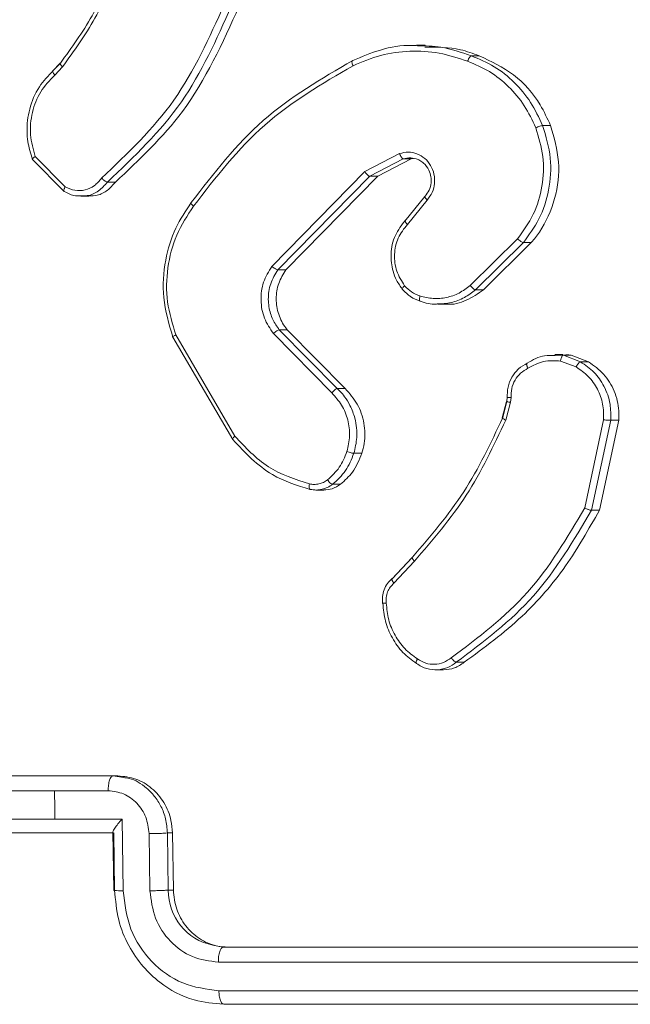
# Model space of a CAD drawing. Units: millimetres. Extents: x 1149 to 2575, y -62 to 784.
# Drawn here: x 1948 to 1950, y 219 to 222 of the extents above; entities that cross this region are included whole.
import ezdxf

# ---------------------------------------------------------------- set-up
doc = ezdxf.new("R2010")
doc.units = ezdxf.units.MM
doc.header["$LTSCALE"] = 130
doc.layers.add('VP-EQ', color=7, linetype='Continuous', true_color=0x8a3492)

# ---------------------------------------------------------------- blocks, each defined once
blk = doc.blocks.new('wd1497')
at = {"layer": 'VP-EQ', "color": 0, "linetype": 'Continuous', "lineweight": 18}
for p, q in [((1948.962, 221.8753, 0), (1948.9316, 221.8753, 0)), ((1949.1516, 221.8383, 0), (1949.1238, 221.8383, 0)), ((1947.6843, 221.8122, 0), (1947.6591, 221.7859, 0)), ((1947.6607, 221.7866, 0), (1947.6857, 221.8129, 0)), ((1947.6656, 221.771, 0), (1947.6931, 221.7998, 0)), ((1949.4013, 221.5942, 0), (1949.3734, 221.5942, 0)), ((1947.7024, 221.3798, 0), (1947.5975, 221.4855, 0)), ((1948.8728, 221.4963, 0), (1948.7507, 221.4328, 0)), ((1948.9056, 221.4813, 0), (1948.8854, 221.4775, 0)), ((1948.922, 221.4791, 0), (1948.9133, 221.4775, 0)), ((1947.6993, 221.3631, 0), (1947.588, 221.4757, 0)), ((1948.8854, 221.4775, 0), (1948.7682, 221.4167, 0)), ((1948.9133, 221.4775, 0), (1948.7961, 221.4167, 0)), ((1948.9133, 221.4775, 0), (1948.8854, 221.4775, 0)), ((1948.7507, 221.4328, 0), (1948.4258, 221.1011, 0)), ((1948.7682, 221.4167, 0), (1948.447, 221.0888, 0)), ((1948.7961, 221.4167, 0), (1948.4749, 221.0888, 0)), ((1948.7961, 221.4167, 0), (1948.7682, 221.4167, 0)), ((1947.8782, 221.3963, 0), (1947.8504, 221.3963, 0)), ((1947.7566, 221.3464, 0), (1947.7854, 221.3464, 0)), ((1948.9611, 221.3459, 0), (1948.891, 221.2598, 0)), ((1948.9001, 221.248, 0), (1948.9694, 221.3332, 0)), ((1949.2856, 221.1977, 0), (1949.1202, 221.0343, 0)), ((1949.3059, 221.1844, 0), (1949.1386, 221.0191, 0)), ((1949.3338, 221.1844, 0), (1949.1665, 221.0191, 0)), ((1949.3338, 221.1844, 0), (1949.3059, 221.1844, 0)), ((1948.4749, 221.0888, 0), (1948.447, 221.0888, 0)), ((1949.1665, 221.0191, 0), (1949.1386, 221.0191, 0)), ((1949.0061, 220.9688, 0), (1949.0345, 220.9688, 0)), ((1948.2966, 220.5067, 0), (1948.0897, 220.8609, 0)), ((1948.431, 220.8655, 0), (1948.6353, 220.6579, 0)), ((1948.4516, 220.8793, 0), (1948.6544, 220.6734, 0)), ((1948.4793, 220.8793, 0), (1948.4516, 220.8793, 0)), ((1948.4793, 220.8793, 0), (1948.682, 220.6734, 0)), ((1948.2888, 220.4946, 0), (1948.0792, 220.8535, 0)), ((1949.4446, 220.7921, 0), (1949.4161, 220.7921, 0)), ((1949.4171, 220.789, 0), (1949.4459, 220.7897, 0)), ((1949.4459, 220.7897, 0), (1949.506, 220.7668, 0)), ((1949.4459, 220.7897, 0), (1949.4735, 220.7897, 0)), ((1949.4735, 220.7897, 0), (1949.5337, 220.7668, 0)), ((1949.436, 220.7696, 0), (1949.4907, 220.7487, 0)), ((1949.5337, 220.7668, 0), (1949.506, 220.7668, 0)), ((1948.682, 220.6734, 0), (1948.6544, 220.6734, 0)), ((1949.2474, 220.628, 0), (1949.2323, 220.5709, 0)), ((1949.2337, 220.5715, 0), (1949.2487, 220.6284, 0)), ((1949.2607, 220.6251, 0), (1949.2443, 220.5628, 0)), ((1949.2496, 220.6425, 0), (1949.2478, 220.6278, 0)), ((1949.2628, 220.6415, 0), (1949.2607, 220.6251, 0)), ((1949.587, 220.5636, 0), (1949.5207, 220.2551, 0)), ((1949.6121, 220.5623, 0), (1949.5442, 220.2471, 0)), ((1949.6401, 220.5623, 0), (1949.5721, 220.2471, 0)), ((1949.6401, 220.5623, 0), (1949.6121, 220.5623, 0)), ((1948.7408, 220.4466, 0), (1948.7129, 220.4466, 0)), ((1948.5792, 220.3179, 0), (1948.608, 220.318, 0)), ((1948.6661, 220.338, 0), (1948.6382, 220.338, 0)), ((1949.5721, 220.2471, 0), (1949.5442, 220.2471, 0)), ((1948.9163, 220.0815, 0), (1948.8458, 220.0059, 0)), ((1948.8474, 220.0076, 0), (1948.9164, 220.0816, 0)), ((1948.8532, 219.9919, 0), (1948.9247, 220.0686, 0)), ((1948.998, 219.6883, 0), (1949.0268, 219.6883, 0)), ((1949.0991, 219.7149, 0), (1949.071, 219.7149, 0)), ((1947.4948, 219.3171, 0), (1947.87, 219.3171, 0)), ((1947.87, 219.3171, 0), (1947.9065, 219.3112, 0)), ((1947.887, 219.3171, 0), (1947.87, 219.3171, 0)), ((1947.4774, 219.2651, 0), (1947.665, 219.2651, 0)), ((1947.665, 219.2651, 0), (1947.8528, 219.2651, 0)), ((1947.432, 219.165, 0), (1947.6665, 219.165, 0)), ((1947.6665, 219.165, 0), (1947.9013, 219.165, 0)), ((1947.9013, 219.165, 0), (1947.9051, 218.9148, 0)), ((1947.4963, 219.1171, 0), (1947.8715, 219.1171, 0)), ((1947.5148, 219.1171, 0), (1947.8693, 219.1171, 0)), ((1947.8692, 219.12, 0), (1947.8724, 218.9163, 0)), ((1947.8723, 219.1171, 0), (1947.8754, 218.9171, 0)), ((1947.996, 219.1149, 0), (1947.9991, 218.9148, 0)), ((1948.06, 219.1171, 0), (1948.0631, 218.9171, 0)), ((1948.0779, 219.1171, 0), (1948.06, 219.1171, 0)), ((1948.0779, 219.1171, 0), (1948.081, 218.9171, 0)), ((1948.081, 218.9171, 0), (1948.0631, 218.9171, 0)), ((1948.2191, 218.7242, 0), (1948.2554, 218.7171, 0)), ((1948.2554, 218.7171, 0), (1951.0979, 218.7172, 0)), ((1948.2724, 218.7171, 0), (1948.2554, 218.7171, 0)), ((1948.2385, 218.6646, 0), (1951.0828, 218.6647, 0)), ((1948.2402, 218.5646, 0), (1951.0846, 218.5646, 0)), ((1948.2571, 218.5171, 0), (1948.2759, 218.5171, 0)), ((1948.2571, 218.5171, 0), (1949.4659, 218.5171, 0)), ((1948.2759, 218.5171, 0), (1951.1186, 218.5172, 0)), ((1949.4659, 218.5171, 0), (1950.9464, 218.5172, 0))]:
    blk.add_line(p, q, dxfattribs=at)
at = {"layer": 'VP-EQ', "color": 0, "linetype": 'Continuous', "lineweight": 18, "elevation": 0, "flags": 128}
blk.add_lwpolyline([(1947.665, 219.2651), (1947.6652, 219.2525), (1947.6654, 219.24), (1947.6656, 219.2275), (1947.6657, 219.215), (1947.6659, 219.2025), (1947.6661, 219.19), (1947.6663, 219.1775), (1947.6665, 219.165)], dxfattribs=at)
at = {"layer": 'VP-EQ', "color": 0, "linetype": 'Continuous', "lineweight": 18}
blk.add_arc((1948.2578, 218.9151, 0), 0.1947, 179.3949, 258.531, dxfattribs=at)
for points, knots in [([(1947.6857, 221.8129, 0), (1947.7249, 221.8666, 0), (1947.804, 221.9752, 0), (1947.8547, 222.1017, 0), (1947.8803, 222.1657, 0)], [0, 0, 0, 0, 0.49466, 1, 1, 1, 1]), ([(1947.6931, 221.7998, 0), (1947.7333, 221.8551, 0), (1947.8138, 221.9657, 0), (1947.8653, 222.0946, 0), (1947.8911, 222.159, 0)], [0, 0, 0, 0, 0.500023, 1, 1, 1, 1]), ([(1948.2593, 222.0187, 0), (1948.2069, 221.9019, 0), (1948.102, 221.6681, 0), (1947.9206, 221.4962, 0), (1947.8299, 221.4102, 0)], [0, 0, 0, 0, 0.500015, 1, 1, 1, 1]), ([(1948.2839, 222.0124, 0), (1948.2319, 221.8957, 0), (1948.1265, 221.659, 0), (1947.9433, 221.4846, 0), (1947.8504, 221.3963, 0)], [0, 0, 0, 0, 0.49328, 1, 1, 1, 1]), ([(1948.3117, 222.0124, 0), (1948.253, 221.8832, 0), (1948.1458, 221.647, 0), (1947.9616, 221.4744, 0), (1947.8782, 221.3963, 0)], [0, 0, 0, 0, 0.547386, 1, 1, 1, 1]), ([(1948.7086, 221.8218, 0), (1948.7407, 221.8352, 0), (1948.8066, 221.8627, 0), (1948.885, 221.8775, 0), (1948.9284, 221.8741, 0), (1948.9354, 221.8735, 0)], [0, 0, 0, 0, 0.443042, 0.91013, 1, 1, 1, 1]), ([(1948.9354, 221.8735, 0), (1948.9629, 221.873, 0), (1949.0273, 221.8718, 0), (1949.0887, 221.8505, 0), (1949.1238, 221.8383, 0)], [0, 0, 0, 0, 0.427496, 1, 1, 1, 1]), ([(1948.9615, 221.8685, 0), (1949.0035, 221.8688, 0), (1949.0687, 221.8693, 0), (1949.1298, 221.8464, 0), (1949.1516, 221.8383, 0)], [0, 0, 0, 0, 0.644855, 1, 1, 1, 1]), ([(1948.7098, 221.8035, 0), (1948.7418, 221.817, 0), (1948.8056, 221.844, 0), (1948.9086, 221.8572, 0), (1949.0123, 221.8521, 0), (1949.0781, 221.8302, 0), (1949.111, 221.8192, 0)], [0, 0, 0, 0, 0.249952, 0.500001, 0.750045, 1, 1, 1, 1]), ([(1949.1238, 221.8383, 0), (1949.123, 221.838, 0), (1949.1214, 221.8375, 0), (1949.1186, 221.8345, 0), (1949.1162, 221.831, 0), (1949.1144, 221.8275, 0), (1949.1125, 221.8235, 0), (1949.1115, 221.8207, 0), (1949.111, 221.8192, 0)], [0, 0, 0, 0, 0.2091646, 0.4450439, 0.5728293, 0.7087871, 0.8507522, 1, 1, 1, 1]), ([(1949.1238, 221.8383, 0), (1949.1511, 221.8269, 0), (1949.2055, 221.8041, 0), (1949.2757, 221.7473, 0), (1949.3347, 221.6777, 0), (1949.3605, 221.622, 0), (1949.3734, 221.5942, 0)], [0, 0, 0, 0, 0.250036, 0.499985, 0.750002, 1, 1, 1, 1]), ([(1949.1516, 221.8383, 0), (1949.1933, 221.8188, 0), (1949.2769, 221.78, 0), (1949.3588, 221.6864, 0), (1949.39, 221.6187, 0), (1949.4013, 221.5942, 0)], [0, 0, 0, 0, 0.38928, 0.778473, 1, 1, 1, 1]), ([(1947.6857, 221.8129, 0), (1947.685, 221.8126, 0), (1947.6835, 221.8121, 0), (1947.685, 221.8086, 0), (1947.6884, 221.8043, 0), (1947.6915, 221.8013, 0), (1947.6931, 221.7998, 0)], [0, 0, 0, 0, 0.280025, 0.559189, 0.779704, 1, 1, 1, 1]), ([(1948.1434, 221.3244, 0), (1948.2224, 221.4267, 0), (1948.3803, 221.6311, 0), (1948.5992, 221.7582, 0), (1948.7086, 221.8218, 0)], [0, 0, 0, 0, 0.500146, 1, 1, 1, 1]), ([(1948.1515, 221.3119, 0), (1948.2295, 221.4129, 0), (1948.3857, 221.6147, 0), (1948.6018, 221.7406, 0), (1948.7098, 221.8035, 0)], [0, 0, 0, 0, 0.5000249, 1, 1, 1, 1]), ([(1948.7086, 221.8218, 0), (1948.7078, 221.8215, 0), (1948.7063, 221.8209, 0), (1948.7058, 221.8167, 0), (1948.707, 221.8107, 0), (1948.7089, 221.8059, 0), (1948.7098, 221.8035, 0)], [0, 0, 0, 0, 0.250033, 0.500126, 0.7493, 1, 1, 1, 1]), ([(1949.111, 221.8192, 0), (1949.137, 221.8083, 0), (1949.1889, 221.7865, 0), (1949.2557, 221.732, 0), (1949.3123, 221.6658, 0), (1949.3371, 221.6128, 0), (1949.3495, 221.5863, 0)], [0, 0, 0, 0, 0.249877, 0.49994, 0.750083, 1, 1, 1, 1]), ([(1947.5881, 221.4757, 0), (1947.5815, 221.4964, 0), (1947.5715, 221.528, 0), (1947.567, 221.5877, 0), (1947.5749, 221.6546, 0), (1947.6065, 221.7304, 0), (1947.6433, 221.7686, 0), (1947.6607, 221.7866, 0)], [0, 0, 0, 0, 0.190207, 0.290614, 0.522273, 0.775159, 1, 1, 1, 1]), ([(1947.5975, 221.4855, 0), (1947.5905, 221.5108, 0), (1947.5765, 221.5615, 0), (1947.5844, 221.6411, 0), (1947.6129, 221.7153, 0), (1947.648, 221.7524, 0), (1947.6656, 221.771, 0)], [0, 0, 0, 0, 0.249901, 0.499919, 0.749788, 1, 1, 1, 1]), ([(1947.6607, 221.7866, 0), (1947.6599, 221.7863, 0), (1947.6585, 221.7858, 0), (1947.6589, 221.7822, 0), (1947.6613, 221.777, 0), (1947.6642, 221.773, 0), (1947.6656, 221.771, 0)], [0, 0, 0, 0, 0.250448, 0.500623, 0.750448, 1, 1, 1, 1]), ([(1949.3495, 221.5863, 0), (1949.3596, 221.5531, 0), (1949.3797, 221.4866, 0), (1949.3752, 221.3811, 0), (1949.346, 221.2802, 0), (1949.3057, 221.2252, 0), (1949.2856, 221.1977, 0)], [0, 0, 0, 0, 0.249925, 0.499997, 0.749882, 1, 1, 1, 1]), ([(1949.3734, 221.5942, 0), (1949.3847, 221.5564, 0), (1949.4067, 221.4827, 0), (1949.3987, 221.3687, 0), (1949.3663, 221.2659, 0), (1949.3257, 221.2111, 0), (1949.3059, 221.1844, 0)], [0, 0, 0, 0, 0.268415, 0.524606, 0.76846, 1, 1, 1, 1]), ([(1949.4013, 221.5942, 0), (1949.4134, 221.5523, 0), (1949.4376, 221.4684, 0), (1949.4213, 221.3361, 0), (1949.3796, 221.2416, 0), (1949.3435, 221.1965, 0), (1949.3338, 221.1844, 0)], [0, 0, 0, 0, 0.297132, 0.594209, 0.891268, 1, 1, 1, 1]), ([(1949.3734, 221.5942, 0), (1949.3723, 221.594, 0), (1949.37, 221.5937, 0), (1949.3638, 221.5919, 0), (1949.3566, 221.5893, 0), (1949.3519, 221.5873, 0), (1949.3495, 221.5863, 0)], [0, 0, 0, 0, 0.250003, 0.49958, 0.749763, 1, 1, 1, 1]), ([(1947.588, 221.4757, 0), (1947.5875, 221.4758, 0), (1947.5862, 221.476, 0), (1947.587, 221.4776, 0), (1947.5889, 221.4795, 0), (1947.5911, 221.4813, 0), (1947.594, 221.4833, 0), (1947.5963, 221.4847, 0), (1947.5975, 221.4855, 0)], [0, 0, 0, 0, 0.213291, 0.450365, 0.578369, 0.71291, 0.853323, 1, 1, 1, 1]), ([(1948.9694, 221.3332, 0), (1948.9759, 221.3419, 0), (1948.9887, 221.3591, 0), (1948.9968, 221.3916, 0), (1948.9947, 221.4247, 0), (1948.9826, 221.4555, 0), (1948.9618, 221.4806, 0), (1948.9343, 221.4968, 0), (1948.9032, 221.5034, 0), (1948.883, 221.4986, 0), (1948.8728, 221.4963, 0)], [0, 0, 0, 0, 0.125201, 0.250179, 0.375054, 0.500024, 0.624988, 0.749999, 0.874987, 1, 1, 1, 1]), ([(1948.8854, 221.4775, 0), (1948.8845, 221.4778, 0), (1948.8826, 221.4785, 0), (1948.879, 221.4827, 0), (1948.8755, 221.4889, 0), (1948.8737, 221.4938, 0), (1948.8728, 221.4963, 0)], [0, 0, 0, 0, 0.249803, 0.499233, 0.748832, 1, 1, 1, 1]), ([(1948.9623, 221.3471, 0), (1948.9674, 221.3538, 0), (1948.9777, 221.3673, 0), (1948.9839, 221.3916, 0), (1948.9834, 221.4159, 0), (1948.9757, 221.4408, 0), (1948.9611, 221.4603, 0), (1948.9444, 221.4722, 0), (1948.9273, 221.48, 0), (1948.9141, 221.4808, 0), (1948.9056, 221.4813, 0)], [0, 0, 0, 0, 0.13619, 0.277162, 0.391607, 0.521427, 0.68864, 0.777659, 0.858399, 1, 1, 1, 1]), ([(1947.8299, 221.4102, 0), (1947.822, 221.4006, 0), (1947.8061, 221.3814, 0), (1947.7722, 221.3667, 0), (1947.7356, 221.3645, 0), (1947.7135, 221.3747, 0), (1947.7024, 221.3798, 0)], [0, 0, 0, 0, 0.250092, 0.49986, 0.749622, 1, 1, 1, 1]), ([(1947.8504, 221.3963, 0), (1947.8494, 221.3965, 0), (1947.8473, 221.3968, 0), (1947.8431, 221.3993, 0), (1947.8393, 221.402, 0), (1947.8361, 221.4044, 0), (1947.8329, 221.4072, 0), (1947.8309, 221.4092, 0), (1947.8299, 221.4102, 0)], [0, 0, 0, 0, 0.2280432, 0.4701398, 0.5967814, 0.7271845, 0.8621427, 1, 1, 1, 1]), ([(1948.7682, 221.4167, 0), (1948.7674, 221.4169, 0), (1948.7657, 221.4172, 0), (1948.7623, 221.4195, 0), (1948.7592, 221.4225, 0), (1948.7563, 221.4254, 0), (1948.7534, 221.4289, 0), (1948.7516, 221.4315, 0), (1948.7507, 221.4328, 0)], [0, 0, 0, 0, 0.194088, 0.425262, 0.555472, 0.693381, 0.843065, 1, 1, 1, 1]), ([(1947.6993, 221.3631, 0), (1947.6987, 221.3633, 0), (1947.6973, 221.3637, 0), (1947.6971, 221.3664, 0), (1947.6977, 221.3695, 0), (1947.6988, 221.3726, 0), (1947.7003, 221.376, 0), (1947.7017, 221.3785, 0), (1947.7024, 221.3798, 0)], [0, 0, 0, 0, 0.215219, 0.453039, 0.580805, 0.714968, 0.854139, 1, 1, 1, 1]), ([(1947.8504, 221.3963, 0), (1947.8407, 221.3851, 0), (1947.8212, 221.363, 0), (1947.7862, 221.3472, 0), (1947.7641, 221.3481, 0), (1947.7562, 221.3485, 0)], [0, 0, 0, 0, 0.393863, 0.782616, 1, 1, 1, 1]), ([(1947.8782, 221.3963, 0), (1947.8695, 221.386, 0), (1947.8519, 221.3655, 0), (1947.8182, 221.3487, 0), (1947.7952, 221.348, 0), (1947.7853, 221.3477, 0)], [0, 0, 0, 0, 0.362138, 0.724363, 1, 1, 1, 1]), ([(1947.7562, 221.3485, 0), (1947.7501, 221.348, 0), (1947.7302, 221.3466, 0), (1947.712, 221.3564, 0), (1947.6993, 221.3631, 0)], [0, 0, 0, 0, 0.305222, 1, 1, 1, 1]), ([(1948.9623, 221.3471, 0), (1948.9618, 221.347, 0), (1948.9606, 221.3468, 0), (1948.9605, 221.3453, 0), (1948.9614, 221.3429, 0), (1948.9631, 221.3404, 0), (1948.9657, 221.337, 0), (1948.9682, 221.3345, 0), (1948.9694, 221.3332, 0)], [0, 0, 0, 0, 0.156081, 0.374373, 0.507332, 0.655163, 0.819912, 1, 1, 1, 1]), ([(1948.0792, 220.8535, 0), (1948.0656, 220.8994, 0), (1948.0396, 220.9873, 0), (1948.0488, 221.12, 0), (1948.0831, 221.2342, 0), (1948.1241, 221.2954, 0), (1948.1434, 221.3244, 0)], [0, 0, 0, 0, 0.2866, 0.548763, 0.786642, 1, 1, 1, 1]), ([(1948.0897, 220.8609, 0), (1948.078, 220.8991, 0), (1948.0547, 220.9754, 0), (1948.0575, 221.0966, 0), (1948.0871, 221.2135, 0), (1948.13, 221.2791, 0), (1948.1515, 221.3119, 0)], [0, 0, 0, 0, 0.250063, 0.499979, 0.74995, 1, 1, 1, 1]), ([(1948.1515, 221.3119, 0), (1948.1503, 221.3129, 0), (1948.1481, 221.3148, 0), (1948.1454, 221.3175, 0), (1948.1435, 221.3197, 0), (1948.142, 221.322, 0), (1948.1415, 221.324, 0), (1948.1428, 221.3243, 0), (1948.1434, 221.3244, 0)], [0, 0, 0, 0, 0.150601, 0.293754, 0.429431, 0.557417, 0.792871, 1, 1, 1, 1]), ([(1948.8829, 221.0206, 0), (1948.8756, 221.0309, 0), (1948.8617, 221.0506, 0), (1948.846, 221.0922, 0), (1948.8396, 221.1466, 0), (1948.8533, 221.2113, 0), (1948.88, 221.2454, 0), (1948.8931, 221.2621, 0)], [0, 0, 0, 0, 0.145341, 0.276035, 0.502108, 0.756416, 1, 1, 1, 1]), ([(1948.8905, 221.0333, 0), (1948.88, 221.0498, 0), (1948.8591, 221.0829, 0), (1948.8519, 221.1431, 0), (1948.8642, 221.2023, 0), (1948.8881, 221.2328, 0), (1948.9001, 221.248, 0)], [0, 0, 0, 0, 0.249835, 0.499853, 0.749637, 1, 1, 1, 1]), ([(1948.8931, 221.2621, 0), (1948.8925, 221.262, 0), (1948.8912, 221.2617, 0), (1948.8915, 221.2595, 0), (1948.8928, 221.2568, 0), (1948.8945, 221.2543, 0), (1948.8969, 221.2513, 0), (1948.899, 221.2491, 0), (1948.9001, 221.248, 0)], [0, 0, 0, 0, 0.206039, 0.440836, 0.56961, 0.705631, 0.848983, 1, 1, 1, 1]), ([(1949.3059, 221.1844, 0), (1949.3048, 221.1846, 0), (1949.3026, 221.1851, 0), (1949.2973, 221.188, 0), (1949.2912, 221.1924, 0), (1949.2874, 221.1959, 0), (1949.2856, 221.1977, 0)], [0, 0, 0, 0, 0.250117, 0.499492, 0.749311, 1, 1, 1, 1]), ([(1948.4258, 221.1011, 0), (1948.4148, 221.0832, 0), (1948.3928, 221.0473, 0), (1948.3847, 220.9825, 0), (1948.3959, 220.9182, 0), (1948.4193, 220.8831, 0), (1948.431, 220.8655, 0)], [0, 0, 0, 0, 0.25029, 0.500026, 0.750043, 1, 1, 1, 1]), ([(1948.447, 221.0888, 0), (1948.4459, 221.0889, 0), (1948.4437, 221.0893, 0), (1948.4381, 221.0921, 0), (1948.4318, 221.0962, 0), (1948.4278, 221.0995, 0), (1948.4258, 221.1011, 0)], [0, 0, 0, 0, 0.250306, 0.500412, 0.75013, 1, 1, 1, 1]), ([(1948.447, 221.0888, 0), (1948.4375, 221.0732, 0), (1948.4183, 221.042, 0), (1948.4107, 220.9872, 0), (1948.4174, 220.9444, 0), (1948.431, 220.9083, 0), (1948.4434, 220.8909, 0), (1948.4516, 220.8793, 0)], [0, 0, 0, 0, 0.244258, 0.489952, 0.713045, 0.811014, 1, 1, 1, 1]), ([(1948.4749, 221.0888, 0), (1948.4654, 221.0734, 0), (1948.4465, 221.0428, 0), (1948.4383, 220.9873, 0), (1948.4469, 220.9325, 0), (1948.465, 220.8973, 0), (1948.4777, 220.8813, 0), (1948.4793, 220.8793, 0)], [0, 0, 0, 0, 0.241331, 0.482597, 0.723815, 0.965302, 1, 1, 1, 1]), ([(1948.8829, 221.0206, 0), (1948.8822, 221.0207, 0), (1948.8809, 221.0211, 0), (1948.882, 221.024, 0), (1948.8852, 221.0282, 0), (1948.8887, 221.0316, 0), (1948.8905, 221.0333, 0)], [0, 0, 0, 0, 0.2499928, 0.4998952, 0.749535, 1, 1, 1, 1]), ([(1948.9439, 220.9975, 0), (1948.9338, 221.0015, 0), (1948.9137, 221.0094, 0), (1948.8982, 221.0254, 0), (1948.8905, 221.0333, 0)], [0, 0, 0, 0, 0.49988, 1, 1, 1, 1]), ([(1949.1202, 221.0343, 0), (1949.1075, 221.0247, 0), (1949.082, 221.0055, 0), (1949.0369, 220.9904, 0), (1948.9898, 220.9862, 0), (1948.9592, 220.9937, 0), (1948.9439, 220.9975, 0)], [0, 0, 0, 0, 0.250008, 0.499998, 0.749971, 1, 1, 1, 1]), ([(1949.1386, 221.0191, 0), (1949.1375, 221.0194, 0), (1949.1354, 221.0199, 0), (1949.1306, 221.0234, 0), (1949.1251, 221.0283, 0), (1949.1219, 221.0323, 0), (1949.1202, 221.0343, 0)], [0, 0, 0, 0, 0.2500296, 0.5003158, 0.7492562, 1, 1, 1, 1]), ([(1948.9451, 220.9787, 0), (1948.9334, 220.9833, 0), (1948.9203, 220.9885, 0), (1948.9066, 220.9983, 0), (1948.8964, 221.0059, 0), (1948.8888, 221.0142, 0), (1948.8829, 221.0206, 0)], [0, 0, 0, 0, 0.499399, 0.560327, 0.663947, 1, 1, 1, 1]), ([(1948.9451, 220.9787, 0), (1948.9444, 220.979, 0), (1948.9429, 220.9796, 0), (1948.9419, 220.9838, 0), (1948.9422, 220.9901, 0), (1948.9434, 220.995, 0), (1948.9439, 220.9975, 0)], [0, 0, 0, 0, 0.250388, 0.500001, 0.749742, 1, 1, 1, 1]), ([(1949.1386, 221.0191, 0), (1949.126, 221.0096, 0), (1949.1, 220.9897, 0), (1949.0537, 220.9719, 0), (1949.0207, 220.9702, 0), (1949.0042, 220.9694, 0)], [0, 0, 0, 0, 0.3197867, 0.6616077, 1, 1, 1, 1]), ([(1949.1665, 221.0191, 0), (1949.1471, 221.0058, 0), (1949.1084, 220.979, 0), (1949.0597, 220.9655, 0), (1949.0356, 220.9692, 0), (1949.0346, 220.9693, 0)], [0, 0, 0, 0, 0.489479, 0.979008, 1, 1, 1, 1]), ([(1949.0042, 220.9694, 0), (1949.003, 220.9692, 0), (1948.9832, 220.9667, 0), (1948.9635, 220.9729, 0), (1948.9451, 220.9787, 0)], [0, 0, 0, 0, 0.062328, 1, 1, 1, 1]), ([(1948.0792, 220.8535, 0), (1948.0786, 220.8536, 0), (1948.0773, 220.8538, 0), (1948.079, 220.8555, 0), (1948.0832, 220.8579, 0), (1948.0875, 220.8599, 0), (1948.0897, 220.8609, 0)], [0, 0, 0, 0, 0.250165, 0.500012, 0.749908, 1, 1, 1, 1]), ([(1948.4516, 220.8793, 0), (1948.4505, 220.8791, 0), (1948.4484, 220.8786, 0), (1948.4429, 220.8753, 0), (1948.4368, 220.8708, 0), (1948.4329, 220.8673, 0), (1948.431, 220.8655, 0)], [0, 0, 0, 0, 0.249867, 0.500118, 0.749784, 1, 1, 1, 1]), ([(1949.3197, 220.7622, 0), (1949.3393, 220.7735, 0), (1949.3701, 220.791, 0), (1949.4047, 220.7896, 0), (1949.4171, 220.789, 0)], [0, 0, 0, 0, 0.6406121, 1, 1, 1, 1]), ([(1949.436, 220.7696, 0), (1949.4363, 220.771, 0), (1949.4368, 220.7739, 0), (1949.438, 220.778, 0), (1949.4393, 220.7816, 0), (1949.441, 220.7855, 0), (1949.4434, 220.7889, 0), (1949.4451, 220.7894, 0), (1949.4459, 220.7897, 0)], [0, 0, 0, 0, 0.14156, 0.278522, 0.410833, 0.537939, 0.777635, 1, 1, 1, 1]), ([(1949.4447, 220.7897, 0), (1949.4514, 220.7906, 0), (1949.461, 220.7918, 0), (1949.4706, 220.7902, 0), (1949.4735, 220.7897, 0)], [0, 0, 0, 0, 0.695587, 1, 1, 1, 1]), ([(1949.3197, 220.7623, 0), (1949.3091, 220.7562, 0), (1949.2879, 220.7441, 0), (1949.2647, 220.7142, 0), (1949.2502, 220.6788, 0), (1949.2496, 220.6534, 0), (1949.2494, 220.6407, 0)], [0, 0, 0, 0, 0.2505899, 0.500838, 0.7505411, 1, 1, 1, 1]), ([(1949.3196, 220.7622, 0), (1949.3189, 220.762, 0), (1949.3175, 220.7615, 0), (1949.3172, 220.7584, 0), (1949.3178, 220.7548, 0), (1949.3187, 220.7516, 0), (1949.3201, 220.748, 0), (1949.3214, 220.7454, 0), (1949.322, 220.7441, 0)], [0, 0, 0, 0, 0.226648, 0.468196, 0.595466, 0.726003, 0.86094, 1, 1, 1, 1]), ([(1949.436, 220.7696, 0), (1949.4159, 220.7708, 0), (1949.3756, 220.7733, 0), (1949.3398, 220.7538, 0), (1949.322, 220.7441, 0)], [0, 0, 0, 0, 0.499989, 1, 1, 1, 1]), ([(1949.506, 220.7668, 0), (1949.5049, 220.7664, 0), (1949.5027, 220.7656, 0), (1949.4982, 220.7608, 0), (1949.494, 220.7549, 0), (1949.4918, 220.7508, 0), (1949.4907, 220.7487, 0)], [0, 0, 0, 0, 0.280133, 0.559002, 0.779861, 1, 1, 1, 1]), ([(1949.506, 220.7668, 0), (1949.5225, 220.7556, 0), (1949.5553, 220.7332, 0), (1949.5912, 220.6812, 0), (1949.6123, 220.6224, 0), (1949.6122, 220.5813, 0), (1949.6121, 220.5623, 0)], [0, 0, 0, 0, 0.2500492, 0.4999413, 0.7697296, 1, 1, 1, 1]), ([(1949.5337, 220.7668, 0), (1949.5526, 220.7536, 0), (1949.5903, 220.7271, 0), (1949.627, 220.6654, 0), (1949.6415, 220.6079, 0), (1949.6404, 220.5733, 0), (1949.6401, 220.5623, 0)], [0, 0, 0, 0, 0.288527, 0.577073, 0.865465, 1, 1, 1, 1]), ([(1949.322, 220.7441, 0), (1949.3131, 220.739, 0), (1949.2952, 220.7288, 0), (1949.2757, 220.7036, 0), (1949.2635, 220.6737, 0), (1949.263, 220.6522, 0), (1949.2628, 220.6415, 0)], [0, 0, 0, 0, 0.249965, 0.500029, 0.74997, 1, 1, 1, 1]), ([(1949.4907, 220.7487, 0), (1949.5056, 220.7386, 0), (1949.5353, 220.7182, 0), (1949.5671, 220.6724, 0), (1949.5867, 220.6195, 0), (1949.5869, 220.5822, 0), (1949.587, 220.5636, 0)], [0, 0, 0, 0, 0.250087, 0.500062, 0.749946, 1, 1, 1, 1]), ([(1948.6544, 220.6734, 0), (1948.6531, 220.6731, 0), (1948.6507, 220.6724, 0), (1948.6452, 220.6682, 0), (1948.6398, 220.6631, 0), (1948.6368, 220.6596, 0), (1948.6353, 220.6579, 0)], [0, 0, 0, 0, 0.279437, 0.559221, 0.779325, 1, 1, 1, 1]), ([(1948.6353, 220.6579, 0), (1948.6477, 220.6443, 0), (1948.6725, 220.617, 0), (1948.6935, 220.5642, 0), (1948.701, 220.5075, 0), (1948.6927, 220.4709, 0), (1948.6885, 220.4526, 0)], [0, 0, 0, 0, 0.249967, 0.500006, 0.749884, 1, 1, 1, 1]), ([(1948.6544, 220.6734, 0), (1948.6576, 220.6702, 0), (1948.6669, 220.6613, 0), (1948.6828, 220.6422, 0), (1948.7021, 220.6112, 0), (1948.72, 220.5634, 0), (1948.7267, 220.5049, 0), (1948.7172, 220.4647, 0), (1948.7129, 220.4466, 0)], [0, 0, 0, 0, 0.056676, 0.158975, 0.306917, 0.500628, 0.775364, 1, 1, 1, 1]), ([(1948.682, 220.6734, 0), (1948.6975, 220.656, 0), (1948.7285, 220.6213, 0), (1948.751, 220.5525, 0), (1948.7528, 220.4922, 0), (1948.7438, 220.458, 0), (1948.7408, 220.4466, 0)], [0, 0, 0, 0, 0.285283, 0.570594, 0.856027, 1, 1, 1, 1]), ([(1949.2477, 220.628, 0), (1949.2476, 220.628, 0), (1949.2473, 220.628, 0), (1949.2479, 220.6278, 0), (1949.2482, 220.6277, 0)], [0, 0, 0, 0, 0.4388968, 1, 1, 1, 1]), ([(1949.2482, 220.6277, 0), (1949.2487, 220.6275, 0), (1949.2497, 220.6271, 0), (1949.2545, 220.6261, 0), (1949.2586, 220.6255, 0), (1949.2607, 220.6251, 0)], [0, 0, 0, 0, 0.324553, 0.662128, 1, 1, 1, 1]), ([(1949.2505, 220.6428, 0), (1949.2499, 220.6428, 0), (1949.2487, 220.6426, 0), (1949.2501, 220.6423, 0), (1949.2526, 220.6421, 0), (1949.2554, 220.6419, 0), (1949.2587, 220.6416, 0), (1949.2614, 220.6415, 0), (1949.2628, 220.6415, 0)], [0, 0, 0, 0, 0.227809, 0.469724, 0.596728, 0.727336, 0.861889, 1, 1, 1, 1]), ([(1948.9181, 220.0834, 0), (1948.9814, 220.1569, 0), (1949.108, 220.3038, 0), (1949.1918, 220.4823, 0), (1949.2337, 220.5715, 0)], [0, 0, 0, 0, 0.500008, 1, 1, 1, 1]), ([(1948.9247, 220.0686, 0), (1948.9888, 220.143, 0), (1949.1169, 220.2918, 0), (1949.2018, 220.4725, 0), (1949.2443, 220.5628, 0)], [0, 0, 0, 0, 0.499983, 1, 1, 1, 1]), ([(1949.2327, 220.5708, 0), (1949.2325, 220.5707, 0), (1949.2319, 220.5704, 0), (1949.2341, 220.5685, 0), (1949.2384, 220.5657, 0), (1949.2423, 220.5638, 0), (1949.2443, 220.5628, 0)], [0, 0, 0, 0, 0.078078, 0.435106, 0.71733, 1, 1, 1, 1]), ([(1949.6121, 220.5623, 0), (1949.6109, 220.5623, 0), (1949.6086, 220.5622, 0), (1949.6022, 220.5624, 0), (1949.5946, 220.5629, 0), (1949.5895, 220.5634, 0), (1949.587, 220.5636, 0)], [0, 0, 0, 0, 0.249983, 0.499857, 0.749575, 1, 1, 1, 1]), ([(1948.2888, 220.4946, 0), (1948.2882, 220.4947, 0), (1948.2869, 220.4951, 0), (1948.288, 220.4977, 0), (1948.2913, 220.5018, 0), (1948.2948, 220.5051, 0), (1948.2966, 220.5067, 0)], [0, 0, 0, 0, 0.250258, 0.499608, 0.749793, 1, 1, 1, 1]), ([(1948.56, 220.3201, 0), (1948.5141, 220.3341, 0), (1948.4096, 220.3661, 0), (1948.3322, 220.4484, 0), (1948.2888, 220.4946, 0)], [0, 0, 0, 0, 0.43913, 1, 1, 1, 1]), ([(1948.5571, 220.3391, 0), (1948.507, 220.3553, 0), (1948.4067, 220.3875, 0), (1948.3333, 220.467, 0), (1948.2966, 220.5067, 0)], [0, 0, 0, 0, 0.5000077, 1, 1, 1, 1]), ([(1948.6885, 220.4526, 0), (1948.6807, 220.4333, 0), (1948.6652, 220.3947, 0), (1948.6354, 220.3674, 0), (1948.6204, 220.3537, 0)], [0, 0, 0, 0, 0.499924, 1, 1, 1, 1]), ([(1948.7129, 220.4466, 0), (1948.7044, 220.4254, 0), (1948.6874, 220.383, 0), (1948.6546, 220.353, 0), (1948.6382, 220.338, 0)], [0, 0, 0, 0, 0.500054, 1, 1, 1, 1]), ([(1948.7408, 220.4466, 0), (1948.7313, 220.4233, 0), (1948.7139, 220.381, 0), (1948.6809, 220.3513, 0), (1948.6661, 220.338, 0)], [0, 0, 0, 0, 0.5509998, 1, 1, 1, 1]), ([(1948.7129, 220.4466, 0), (1948.7117, 220.4466, 0), (1948.7094, 220.4468, 0), (1948.7031, 220.4481, 0), (1948.6957, 220.4501, 0), (1948.6909, 220.4517, 0), (1948.6885, 220.4526, 0)], [0, 0, 0, 0, 0.249949, 0.499867, 0.749426, 1, 1, 1, 1]), ([(1948.6204, 220.3537, 0), (1948.6158, 220.3505, 0), (1948.6064, 220.3441, 0), (1948.5904, 220.3389, 0), (1948.5737, 220.3367, 0), (1948.5626, 220.3383, 0), (1948.5571, 220.3391, 0)], [0, 0, 0, 0, 0.2500838, 0.5000152, 0.7501887, 1, 1, 1, 1]), ([(1948.6382, 220.338, 0), (1948.6369, 220.3383, 0), (1948.6345, 220.3389, 0), (1948.6294, 220.3431, 0), (1948.6245, 220.3482, 0), (1948.6218, 220.3519, 0), (1948.6204, 220.3537, 0)], [0, 0, 0, 0, 0.27969, 0.559338, 0.77973, 1, 1, 1, 1]), ([(1948.56, 220.3201, 0), (1948.5592, 220.3204, 0), (1948.5576, 220.321, 0), (1948.5563, 220.3253, 0), (1948.556, 220.3316, 0), (1948.5567, 220.3366, 0), (1948.5571, 220.3391, 0)], [0, 0, 0, 0, 0.250234, 0.500543, 0.75099, 1, 1, 1, 1]), ([(1948.6016, 220.3204, 0), (1948.5947, 220.3192, 0), (1948.5809, 220.3168, 0), (1948.567, 220.319, 0), (1948.56, 220.3201, 0)], [0, 0, 0, 0, 0.496109, 1, 1, 1, 1]), ([(1948.6382, 220.338, 0), (1948.6325, 220.3341, 0), (1948.6212, 220.3263, 0), (1948.6082, 220.3224, 0), (1948.6016, 220.3204, 0)], [0, 0, 0, 0, 0.495849, 1, 1, 1, 1]), ([(1948.6661, 220.338, 0), (1948.6565, 220.3318, 0), (1948.6386, 220.3201, 0), (1948.6176, 220.3191, 0), (1948.6079, 220.3186, 0)], [0, 0, 0, 0, 0.536808, 1, 1, 1, 1]), ([(1949.5207, 220.2551, 0), (1949.4593, 220.1511, 0), (1949.3366, 219.9432, 0), (1949.148, 219.8014, 0), (1949.0537, 219.7306, 0)], [0, 0, 0, 0, 0.500023, 1, 1, 1, 1]), ([(1949.5441, 220.2471, 0), (1949.4821, 220.1416, 0), (1949.358, 219.9304, 0), (1949.1667, 219.7867, 0), (1949.071, 219.7149, 0)], [0, 0, 0, 0, 0.500003, 1, 1, 1, 1]), ([(1949.5721, 220.2471, 0), (1949.5346, 220.1807, 0), (1949.4584, 220.0457, 0), (1949.2999, 219.8623, 0), (1949.1686, 219.7659, 0), (1949.0991, 219.7149, 0)], [0, 0, 0, 0, 0.313891, 0.63693, 1, 1, 1, 1]), ([(1949.5441, 220.2471, 0), (1949.5432, 220.2472, 0), (1949.5413, 220.2473, 0), (1949.537, 220.2484, 0), (1949.5327, 220.2499, 0), (1949.5289, 220.2513, 0), (1949.5247, 220.2531, 0), (1949.522, 220.2544, 0), (1949.5207, 220.2551, 0)], [0, 0, 0, 0, 0.201403, 0.434608, 0.563732, 0.700618, 0.84603, 1, 1, 1, 1]), ([(1948.9181, 220.0834, 0), (1948.9177, 220.0833, 0), (1948.9168, 220.0832, 0), (1948.9163, 220.0823, 0), (1948.9163, 220.0809, 0), (1948.9169, 220.079, 0), (1948.9182, 220.0768, 0), (1948.9199, 220.0742, 0), (1948.9221, 220.0715, 0), (1948.9238, 220.0695, 0), (1948.9247, 220.0686, 0)], [0, 0, 0, 0, 0.125061, 0.249984, 0.374954, 0.500036, 0.624543, 0.75007, 0.874479, 1, 1, 1, 1]), ([(1948.8471, 220.0079, 0), (1948.8411, 220.0023, 0), (1948.8294, 219.9913, 0), (1948.8178, 219.9693, 0), (1948.8115, 219.945, 0), (1948.8126, 219.9283, 0), (1948.8131, 219.92, 0)], [0, 0, 0, 0, 0.250607, 0.500734, 0.750629, 1, 1, 1, 1]), ([(1948.8474, 220.0076, 0), (1948.8468, 220.0075, 0), (1948.8454, 220.0071, 0), (1948.8455, 220.0045, 0), (1948.8467, 220.0015, 0), (1948.8482, 219.9987, 0), (1948.8504, 219.9954, 0), (1948.8522, 219.9931, 0), (1948.8532, 219.9919, 0)], [0, 0, 0, 0, 0.212813, 0.449915, 0.577889, 0.712439, 0.85345, 1, 1, 1, 1]), ([(1948.8263, 219.9222, 0), (1948.8258, 219.9288, 0), (1948.825, 219.942, 0), (1948.83, 219.9613, 0), (1948.8391, 219.9788, 0), (1948.8485, 219.9875, 0), (1948.8532, 219.9919, 0)], [0, 0, 0, 0, 0.249644, 0.500044, 0.749831, 1, 1, 1, 1]), ([(1948.8142, 219.9213, 0), (1948.8136, 219.9213, 0), (1948.8124, 219.9211, 0), (1948.8143, 219.9212, 0), (1948.8182, 219.9215, 0), (1948.8225, 219.9218, 0), (1948.825, 219.9221, 0), (1948.8263, 219.9222, 0)], [0, 0, 0, 0, 0.2418, 0.488684, 0.740717, 0.869515, 1, 1, 1, 1]), ([(1948.9318, 219.7103, 0), (1948.9153, 219.7225, 0), (1948.8821, 219.7471, 0), (1948.8456, 219.7989, 0), (1948.8205, 219.8578, 0), (1948.8163, 219.9002, 0), (1948.8142, 219.9214, 0)], [0, 0, 0, 0, 0.249994, 0.500022, 0.749851, 1, 1, 1, 1]), ([(1948.9354, 219.7264, 0), (1948.92, 219.7377, 0), (1948.8892, 219.7604, 0), (1948.8552, 219.8085, 0), (1948.832, 219.8632, 0), (1948.8282, 219.9025, 0), (1948.8263, 219.9222, 0)], [0, 0, 0, 0, 0.250011, 0.500059, 0.749847, 1, 1, 1, 1]), ([(1948.9318, 219.7103, 0), (1948.9312, 219.7104, 0), (1948.93, 219.7108, 0), (1948.9299, 219.7135, 0), (1948.9307, 219.7165, 0), (1948.9318, 219.7195, 0), (1948.9334, 219.7228, 0), (1948.9347, 219.7252, 0), (1948.9354, 219.7264, 0)], [0, 0, 0, 0, 0.222467, 0.462945, 0.589712, 0.722374, 0.858639, 1, 1, 1, 1]), ([(1949.0537, 219.7306, 0), (1949.0449, 219.7244, 0), (1949.0273, 219.7121, 0), (1948.9955, 219.706, 0), (1948.9634, 219.7098, 0), (1948.9447, 219.7209, 0), (1948.9354, 219.7264, 0)], [0, 0, 0, 0, 0.2501216, 0.5000758, 0.749975, 1, 1, 1, 1]), ([(1949.071, 219.7149, 0), (1949.0701, 219.7151, 0), (1949.0681, 219.7155, 0), (1949.0645, 219.7182, 0), (1949.0613, 219.7212, 0), (1949.0587, 219.724, 0), (1949.0561, 219.7272, 0), (1949.0545, 219.7294, 0), (1949.0537, 219.7306, 0)], [0, 0, 0, 0, 0.22809, 0.470627, 0.59685, 0.727167, 0.861433, 1, 1, 1, 1]), ([(1949.0063, 219.6886, 0), (1948.9934, 219.6889, 0), (1948.967, 219.6894, 0), (1948.9437, 219.7032, 0), (1948.9319, 219.7103, 0)], [0, 0, 0, 0, 0.487612, 1, 1, 1, 1]), ([(1949.071, 219.7149, 0), (1949.0615, 219.708, 0), (1949.0419, 219.694, 0), (1949.0184, 219.6904, 0), (1949.0063, 219.6886, 0)], [0, 0, 0, 0, 0.486161, 1, 1, 1, 1]), ([(1949.0991, 219.7149, 0), (1949.088, 219.7071, 0), (1949.066, 219.6918, 0), (1949.0397, 219.6896, 0), (1949.0267, 219.6885, 0)], [0, 0, 0, 0, 0.5070578, 1, 1, 1, 1]), ([(1947.87, 219.3171, 0), (1947.8689, 219.3169, 0), (1947.8666, 219.3165, 0), (1947.8632, 219.3133, 0), (1947.8602, 219.3085, 0), (1947.8575, 219.302, 0), (1947.8554, 219.294, 0), (1947.8539, 219.2849, 0), (1947.8529, 219.2751, 0), (1947.8529, 219.2684, 0), (1947.8528, 219.2651, 0)], [0, 0, 0, 0, 0.125054, 0.250318, 0.375297, 0.500084, 0.624789, 0.749901, 0.875206, 1, 1, 1, 1]), ([(1947.887, 219.3171, 0), (1947.9082, 219.3149, 0), (1947.9504, 219.3104, 0), (1948.0072, 219.2761, 0), (1948.0504, 219.2253, 0), (1948.0738, 219.1691, 0), (1948.0767, 219.1319, 0), (1948.0779, 219.1171, 0)], [0, 0, 0, 0, 0.214474, 0.4288695, 0.6434622, 0.8582084, 1, 1, 1, 1]), ([(1947.9065, 219.3112, 0), (1947.9131, 219.3104, 0), (1947.9422, 219.3067, 0), (1947.9801, 219.2823, 0), (1948.016, 219.2464, 0), (1948.0393, 219.2098, 0), (1948.0562, 219.1659, 0), (1948.0587, 219.1337, 0), (1948.06, 219.1171, 0)], [0, 0, 0, 0, 0.077216, 0.340598, 0.489177, 0.64858, 0.818772, 1, 1, 1, 1]), ([(1947.8528, 219.2651, 0), (1947.8713, 219.2628, 0), (1947.9083, 219.2582, 0), (1947.9555, 219.2235, 0), (1947.9884, 219.1738, 0), (1947.9935, 219.1346, 0), (1947.996, 219.1149, 0)], [0, 0, 0, 0, 0.250457, 0.500147, 0.750025, 1, 1, 1, 1]), ([(1947.8715, 219.1171, 0), (1947.8707, 219.1173, 0), (1947.869, 219.1177, 0), (1947.8692, 219.1211, 0), (1947.8712, 219.1264, 0), (1947.8767, 219.1354, 0), (1947.8865, 219.1485, 0), (1947.8963, 219.1595, 0), (1947.9013, 219.165, 0)], [0, 0, 0, 0, 0.107434, 0.224302, 0.353558, 0.49746, 0.748736, 1, 1, 1, 1]), ([(1948.06, 219.1171, 0), (1948.0566, 219.1168, 0), (1948.0497, 219.1162, 0), (1948.0316, 219.1154, 0), (1948.0128, 219.1151, 0), (1948.0016, 219.115, 0), (1947.996, 219.1149, 0)], [0, 0, 0, 0, 0.2798441, 0.5590892, 0.779538, 1, 1, 1, 1]), ([(1947.9051, 218.9148, 0), (1947.8992, 218.9148, 0), (1947.8875, 218.9149, 0), (1947.8758, 218.9155, 0), (1947.8708, 218.9162, 0), (1947.8739, 218.9168, 0), (1947.8754, 218.9171, 0)], [0, 0, 0, 0, 0.250181, 0.500028, 0.749792, 1, 1, 1, 1]), ([(1947.8754, 218.9171, 0), (1947.8784, 218.882, 0), (1947.8841, 218.8143, 0), (1947.9214, 218.7232, 0), (1947.9716, 218.6494, 0), (1948.0458, 218.5793, 0), (1948.1429, 218.527, 0), (1948.2222, 218.5202, 0), (1948.2571, 218.5171, 0)], [0, 0, 0, 0, 0.167692, 0.323248, 0.466651, 0.597875, 0.823056, 1, 1, 1, 1]), ([(1947.9051, 218.9148, 0), (1947.9109, 218.8689, 0), (1947.9223, 218.7773, 0), (1948.0002, 218.6614, 0), (1948.1107, 218.5813, 0), (1948.197, 218.5702, 0), (1948.2402, 218.5646, 0)], [0, 0, 0, 0, 0.25044, 0.500122, 0.75011, 1, 1, 1, 1]), ([(1948.0631, 218.9171, 0), (1948.0601, 218.9168, 0), (1948.0542, 218.9162, 0), (1948.0377, 218.9155, 0), (1948.0183, 218.9149, 0), (1948.0055, 218.9148, 0), (1947.9991, 218.9148, 0)], [0, 0, 0, 0, 0.250226, 0.499999, 0.749897, 1, 1, 1, 1]), ([(1947.9991, 218.9148, 0), (1948.0032, 218.882, 0), (1948.0114, 218.8165, 0), (1948.067, 218.7338, 0), (1948.146, 218.6766, 0), (1948.2076, 218.6686, 0), (1948.2385, 218.6646, 0)], [0, 0, 0, 0, 0.250486, 0.500171, 0.750111, 1, 1, 1, 1]), ([(1948.081, 218.9171, 0), (1948.0834, 218.8946, 0), (1948.0883, 218.8496, 0), (1948.1218, 218.7896, 0), (1948.1704, 218.7444, 0), (1948.2236, 218.7205, 0), (1948.2586, 218.7181, 0), (1948.2724, 218.7171, 0)], [0, 0, 0, 0, 0.2150447, 0.4300709, 0.6449717, 0.8596938, 1, 1, 1, 1]), ([(1948.2554, 218.7171, 0), (1948.2543, 218.7169, 0), (1948.252, 218.7165, 0), (1948.2487, 218.7133, 0), (1948.2457, 218.7084, 0), (1948.243, 218.7018, 0), (1948.2409, 218.6937, 0), (1948.2394, 218.6846, 0), (1948.2385, 218.6748, 0), (1948.2385, 218.668, 0), (1948.2385, 218.6646, 0)], [0, 0, 0, 0, 0.125036, 0.250138, 0.375303, 0.499947, 0.624922, 0.749728, 0.874762, 1, 1, 1, 1]), ([(1948.2402, 218.5646, 0), (1948.2406, 218.5583, 0), (1948.2413, 218.5457, 0), (1948.2452, 218.5301, 0), (1948.2507, 218.5193, 0), (1948.255, 218.5178, 0), (1948.2571, 218.5171, 0)], [0, 0, 0, 0, 0.2504656, 0.500156, 0.749949, 1, 1, 1, 1])]:
    blk.add_open_spline(points, degree=3, knots=knots, dxfattribs=at)
blk = doc.blocks.new('wd1497 2d')
at = {"layer": 'VP-EQ', "color": 0}
blk.add_blockref('wd1497', (0, 0), dxfattribs=at)

msp = doc.modelspace()

# ---------------------------------------------------------------- block references
at = {"layer": 'VP-EQ', "color": 0}
msp.add_blockref('wd1497 2d', (0, 0), dxfattribs=at)

doc.saveas('drawing.dxf')
